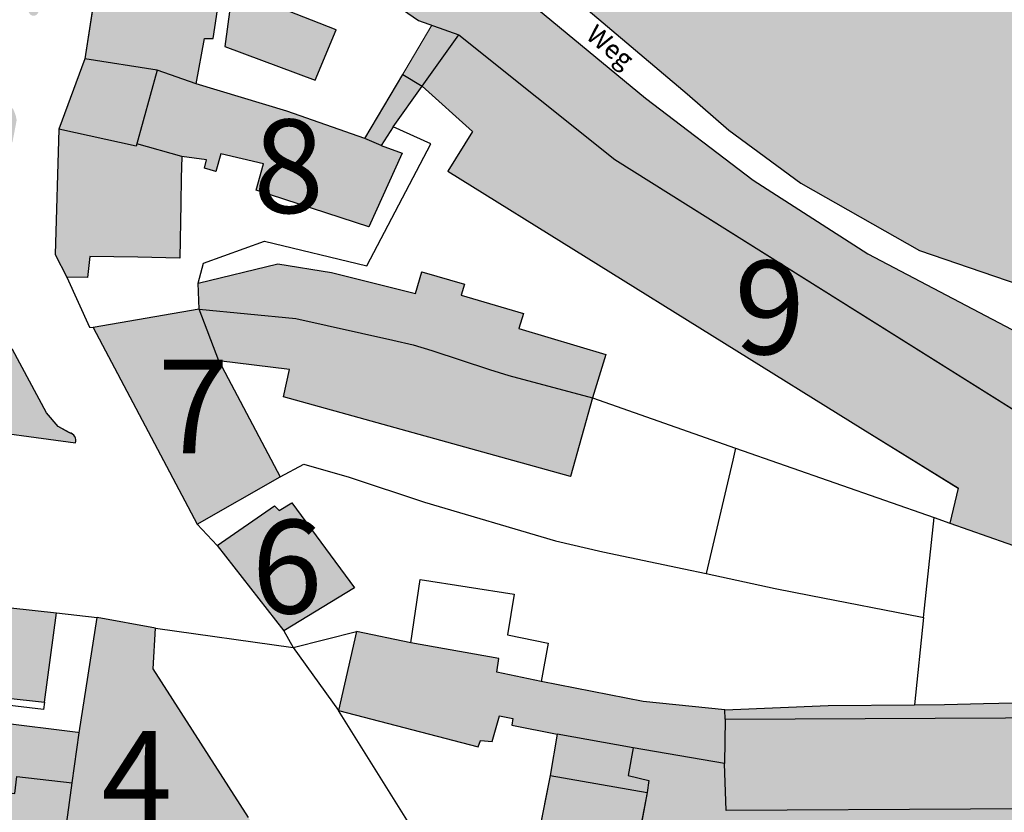
# Model space of a CAD drawing. Extents: x -69335 to -2987, y 13 to 215109.
# Drawn here: x -68478 to -68373, y 213628 to 213713 of the extents above; entities that cross this region are included whole.
import ezdxf

# ---------------------------------------------------------------- set-up
doc = ezdxf.new("R2010")
doc.units = 0
doc.header["$MEASUREMENT"] = 0
for name, color, linetype in [('__kataster', 7, 'CONTINUOUS'), ('_bildung und kultur', 41, 'CONTINUOUS'), ('_dienstleistungen', 30, 'CONTINUOUS'), ('_essen und trinken', 14, 'CONTINUOUS'), ('_grün', 83, 'CONTINUOUS'), ('GG', 7, 'CONTINUOUS'), ('HG', 1, 'CONTINUOUS'), ('NG', 3, 'CONTINUOUS'), ('SB', 150, 'CONTINUOUS'), ('SG', 150, 'CONTINUOUS')]:
    doc.layers.add(name, color=color, linetype=linetype)
doc.layers.add('_nummerierung', color=7, linetype='CONTINUOUS', lineweight=9)
doc.layers.add('Gebaeude', color=7, linetype='CONTINUOUS', lineweight=9)
doc.layers.add('gp_line', color=7, linetype='CONTINUOUS', lineweight=9, true_color=0xb4b7b9)
doc.layers.add('gp_schr', color=7, linetype='CONTINUOUS', lineweight=9, true_color=0xb4b7b9)
doc.styles.add('NORM', font='romans.shx', dxfattribs={"oblique": 15})
doc.styles.add('section_me', font='arial.ttf')

# ---------------------------------------------------------------- blocks, each defined once
blk = doc.blocks.new('kataster')
at = {"layer": 'GG'}
for points in [[(-68455.77, 213737.46), (-68453.53, 213736.24), (-68426.65, 213717.25), (-68411.33, 213704.54), (-68399.82, 213695.78), (-68387.57, 213687.89), (-68365.17, 213676.14), (-68364.26, 213675.04), (-68359.52, 213674.18)], [(-68443.736, 213736.128), (-68438.66, 213731.93), (-68425.988, 213721.204), (-68406.88, 213705.03), (-68402.41, 213701.14), (-68394.72, 213695.46), (-68382.04, 213688.26), (-68364.661, 213682.297), (-68359.83, 213680.64)], [(-68467.37, 213734.13), (-68467.22, 213734.64), (-68435.59, 213712.84), (-68431.3, 213711.32)], [(-68459.36, 213706.09), (-68458.48, 213710.92), (-68457.56, 213710.92), (-68456.93, 213715.21), (-68455.75, 213714.31), (-68456.32, 213710.09), (-68446.65, 213706.49), (-68444.39, 213711.87), (-68450.51, 213714.25), (-68447.05, 213718.91), (-68460.04, 213728.19), (-68459.87, 213728.68), (-68463.7, 213731.23), (-68468.03, 213729.66)], [(-68468.03, 213729.66), (-68471.27, 213708.76)], [(-68435.22, 213705.82), (-68431.3, 213711.32)], [(-68431.3, 213711.32), (-68414.6, 213697.98), (-68362.85, 213665.51)], [(-68471.27, 213708.76), (-68474.05, 213701.23)], [(-68463.53, 213707.54), (-68471.27, 213708.76)], [(-68463.53, 213707.54), (-68465.78, 213699.4), (-68474.05, 213701.23)], [(-68459.36, 213706.09), (-68463.53, 213707.54)], [(-68438.31, 213701.48), (-68439.6, 213699.5), (-68441.33, 213700.25), (-68449.69, 213703.16), (-68459.36, 213706.09)], [(-68438.31, 213701.48), (-68435.22, 213705.82)], [(-68435.22, 213705.82), (-68429.84, 213700.99), (-68432.48, 213696.74), (-68388.09, 213669.15), (-68377.888, 213662.836), (-68378.79, 213659.09)], [(-68474.05, 213701.23), (-68474.46, 213687.83), (-68473.21, 213685.41), (-68470.79, 213680.04), (-68470.4, 213680.03)], [(-68459.05, 213681.99), (-68459.17, 213684.77), (-68458.58, 213686.89), (-68452.06, 213689.26), (-68441.12, 213686.6), (-68434.27, 213699.66), (-68438.31, 213701.48)], [(-68459.05, 213681.99), (-68470.4, 213680.03)], [(-68459.05, 213681.99), (-68448.7, 213680.97), (-68438.34, 213678.65), (-68436.16, 213678.16), (-68434.18, 213677.55), (-68428, 213675.53), (-68425.94, 213674.89), (-68417, 213672.5), (-68401.7, 213667.13)], [(-68470.4, 213680.03), (-68459.25, 213658.98)], [(-68401.7, 213667.13), (-68402.01, 213665.84), (-68404.83, 213653.69)], [(-68401.7, 213667.13), (-68380.46, 213659.68)], [(-68459.25, 213658.98), (-68450.38, 213664.06), (-68447.87, 213665.39), (-68443.03, 213664.01), (-68434.95, 213661.35), (-68420.95, 213657.19), (-68415.89, 213656.02), (-68407.23, 213654.2), (-68404.83, 213653.69)], [(-68378.79, 213659.09), (-68366.62, 213654.82), (-68362.85, 213665.51)], [(-68457.14, 213656.69), (-68450.98, 213660.96), (-68450.48, 213660.46), (-68449.13, 213661.28), (-68442.44, 213652.17), (-68450, 213647.58)], [(-68381.6, 213649.01), (-68380.46, 213659.68)], [(-68380.46, 213659.68), (-68378.79, 213659.09)], [(-68459.25, 213658.98), (-68457.14, 213656.69)], [(-68457.14, 213656.69), (-68450, 213647.58)], [(-68404.83, 213653.69), (-68397.48, 213652.11), (-68393.66, 213651.34), (-68381.93, 213649.07), (-68381.6, 213649.01)], [(-68487.03, 213650.9), (-68474.31, 213649.5), (-68469.94, 213649.01)], [(-68473.48, 213625), (-68472.62, 213631.31), (-68471.89, 213636.68), (-68469.94, 213649.01)], [(-68463.73, 213647.86), (-68469.94, 213649.01)], [(-68381.6, 213649.01), (-68382.59, 213639.66)], [(-68453.79, 213627.61), (-68463.97, 213643.51), (-68463.73, 213647.86)], [(-68463.73, 213647.86), (-68449.01, 213645.78)], [(-68450, 213647.58), (-68449.01, 213645.78)], [(-68449.01, 213645.78), (-68442.24, 213647.52)], [(-68442.24, 213647.52), (-68444.14, 213639.07)], [(-68402.85, 213639.14), (-68411.57, 213640.02), (-68422.47, 213642.16), (-68427.24, 213643.14), (-68427, 213644.61), (-68436.41, 213646.29), (-68442.24, 213647.52)], [(-68449.01, 213645.78), (-68444.14, 213639.07)], [(-68382.59, 213639.66), (-68379.36, 213639.69), (-68375.2, 213639.81), (-68366.92, 213639.97), (-68362.76, 213640.15), (-68354.47, 213640.54), (-68352.56, 213640.7), (-68349.4, 213640.81)], [(-68402.85, 213639.14), (-68391.8, 213639.58), (-68382.59, 213639.66)], [(-68433.824, 213622.5), (-68444.14, 213639.07)], [(-68444.14, 213639.07), (-68429.21, 213635.18), (-68428.96, 213635.86), (-68427.72, 213635.75), (-68426.93, 213638.49), (-68425.51, 213638.19), (-68425.62, 213637.5), (-68420.77, 213636.51), (-68421.54, 213632.1), (-68423.76, 213620.74), (-68428.61, 213620.49), (-68428.8, 213622.8), (-68433.824, 213622.5)], [(-68402.81, 213638.11), (-68402.85, 213639.14)], [(-68402.81, 213638.11), (-68350.4, 213638.39), (-68350.48, 213628.66), (-68402.71, 213628.36), (-68402.88, 213633.4)], [(-68402.81, 213638.11), (-68402.88, 213633.4)], [(-68402.88, 213633.4), (-68412.66, 213635.07), (-68413.18, 213632.11), (-68410.96, 213631.57), (-68411.17, 213630.27), (-68415.23, 213608.41), (-68411.25, 213607.58), (-68412.52, 213599.5)]]:
    blk.add_lwpolyline(points, dxfattribs=at)
at = {"layer": 'HG'}
for points in [[(-68441.33, 213700.25), (-68437.29, 213707.09), (-68435.22, 213705.82)], [(-68439.6, 213699.5), (-68437.34, 213698.65), (-68440.92, 213690.78), (-68452.97, 213694.72), (-68452.18, 213697.51), (-68456.74, 213698.61), (-68457.26, 213696.71), (-68458.49, 213697.05), (-68458.27, 213697.94), (-68460.89, 213698.32), (-68460.98, 213696), (-68461, 213693.3), (-68461.11, 213687.44), (-68465.61, 213687.54), (-68470.75, 213687.6), (-68470.98, 213685.35), (-68473.21, 213685.41)], [(-68459.17, 213684.77), (-68450.65, 213686.83), (-68444.9, 213685.91), (-68435.92, 213683.67), (-68435.24, 213685.97), (-68430.7, 213684.64), (-68431.04, 213683.48), (-68424.39, 213681.53), (-68424.87, 213679.9), (-68415.584, 213677.135), (-68417, 213672.5), (-68419.36, 213664.07), (-68450.03, 213672.62), (-68449.41, 213675.54), (-68456.95, 213676.44), (-68450.38, 213664.06)], [(-68436.41, 213646.29), (-68435.42, 213653.07), (-68425.38, 213651.48), (-68426.07, 213647.16), (-68421.74, 213646.26), (-68422.47, 213642.16)], [(-68483.8, 213640.85), (-68483.103, 213640.772), (-68482.355, 213640.688), (-68481.512, 213640.593), (-68479.793, 213640.4), (-68475.601, 213639.93), (-68474.31, 213649.5)], [(-68471.89, 213636.68), (-68472.01, 213636.69), (-68480.63, 213637.78), (-68481.602, 213637.863), (-68482.219, 213637.916), (-68484.02, 213638.07), (-68483.8, 213640.85)]]:
    blk.add_lwpolyline(points, dxfattribs=at)
at = {"layer": 'NG'}
blk.add_lwpolyline([(-68484.206, 213670.878), (-68484.387, 213669.316), (-68472.255, 213667.687), (-68472.228, 213667.858), (-68472.236, 213668.03), (-68472.278, 213668.198), (-68472.351, 213668.354), (-68472.372, 213668.386), (-68472.455, 213668.493), (-68472.583, 213668.609), (-68472.732, 213668.697), (-68472.895, 213668.754), (-68474.136, 213669.419), (-68475.381, 213670.906), (-68478.998, 213677.668), (-68479.848, 213678.575), (-68481.272, 213679.13), (-68486.262, 213680.84), (-68487.06, 213675.876)], dxfattribs=at)
at = {"layer": 'SG'}
for points in [[(-68475.601, 213639.93), (-68475.69, 213639.16), (-68480.19, 213639.7), (-68480.556, 213637.771), (-68480.77, 213636.64), (-68479.85, 213636.53), (-68480.83, 213630.44), (-68478.749, 213630.187), (-68478.53, 213631.98), (-68472.62, 213631.31)], [(-68412.66, 213635.07), (-68420.77, 213636.51)], [(-68421.54, 213632.1), (-68411.17, 213630.27)]]:
    blk.add_lwpolyline(points, dxfattribs=at)
at = {"layer": 'SB', "style": 'NORM', "oblique": 15}
blk.add_text('Weg', height=2, rotation=320.513, dxfattribs=at).set_placement((-68417.83, 213711.025))
blk = doc.blocks.new('grauplan')
at = {"layer": 'gp_schr', "true_color": 0xb4b7b9}
h = blk.add_hatch(color=9, dxfattribs=at)
h.paths.add_polyline_path([(-65502.62, 213503.44), (-65493.65, 213507.76), (-65492.13, 213509.66), (-65492.18, 213512.9), (-65491.39, 213513.85), (-65492.46, 213514.96), (-65493.73, 213518.09), (-65496.07, 213519.12), (-65500.2, 213518.64), (-65501.98, 213517.93), (-65502.97, 213516.86)], flags=0)
h.paths.add_polyline_path([(-65490.75, 213503.91), (-65465.48, 213507.94), (-65463.95, 213513.36), (-65463.41, 213521.78), (-65467.42, 213522.01), (-65466.37, 213539.14), (-65470.6, 213539.39), (-65469, 213547.38), (-65482.23, 213549.99), (-65482.23, 213550.04), (-65485.59, 213550.7), (-65484.94, 213554.63), (-65483.97, 213554.42), (-65483.39, 213557.7), (-65485.64, 213558.18), (-65485.02, 213561.16), (-65498.28, 213564.18), (-65498.99, 213561.79), (-65499.27, 213560.15), (-65499.73, 213557.63), (-65500.02, 213557.64), (-65501.94, 213546.61), (-65504.93, 213525.53), (-65490.15, 213523.88), (-65490.32, 213521.04), (-65490.58, 213515.97), (-65491.03, 213504.16), (-65490.76, 213504.16)], flags=0)
h.paths.add_polyline_path([(-65459, 213509.3), (-65454.85, 213510), (-65454.81, 213509.64), (-65428.31, 213513.88), (-65422.67, 213521.84), (-65423.51, 213533.17), (-65425.55, 213532.85), (-65425.89, 213536.97), (-65438.14, 213538.53), (-65440.99, 213539.1), (-65441.46, 213536.2), (-65440.55, 213530.38), (-65439.82, 213530.49), (-65438.82, 213524.19), (-65456.79, 213521.43), (-65455.56, 213514.12), (-65459.66, 213513.41)], flags=0)
h.paths.add_polyline_path([(-65406.14, 213521.41), (-65393.1, 213523.3), (-65378.2, 213525.7), (-65363.14, 213528.17), (-65358.51, 213543.68), (-65365.46, 213542.77), (-65365.07, 213539.69), (-65369.88, 213538.92), (-65370.03, 213539.48), (-65373.64, 213538.93), (-65373.54, 213538.33), (-65379.92, 213537.44), (-65387.74, 213536.18), (-65387.82, 213536.66), (-65394.85, 213535.62), (-65394.8, 213534.49), (-65399.66, 213533.76), (-65399.97, 213538.37), (-65395.07, 213538.82), (-65395.37, 213545.52), (-65379.92, 213546.36), (-65379.91, 213547.64), (-65357.07, 213548.94), (-65355.29, 213555.58), (-65380.2, 213553.95), (-65387.86, 213553.62), (-65395.91, 213553.09), (-65397.25, 213553.12), (-65402.01, 213566.78), (-65399.57, 213567.82), (-65401.73, 213573.47), (-65403.15, 213572.86), (-65406.47, 213582.29), (-65407.2, 213582.14), (-65408.02, 213584.31), (-65412.57, 213582.97), (-65411.3, 213591.05), (-65415.28, 213591.88), (-65411.22, 213613.74), (-65411.01, 213615.04), (-65413.23, 213615.58), (-65412.71, 213618.54), (-65402.93, 213616.87), (-65402.76, 213611.83), (-65350.53, 213612.13), (-65350.45, 213621.86), (-65402.86, 213621.58), (-65402.9, 213622.61), (-65411.62, 213623.49), (-65422.52, 213625.63), (-65427.29, 213626.61), (-65427.05, 213628.08), (-65436.46, 213629.76), (-65442.29, 213630.99), (-65444.19, 213622.54), (-65429.26, 213618.65), (-65429.01, 213619.33), (-65427.77, 213619.22), (-65426.98, 213621.96), (-65425.56, 213621.66), (-65425.67, 213620.97), (-65420.82, 213619.98), (-65421.59, 213615.57), (-65423.81, 213604.21), (-65428.66, 213603.96), (-65428.85, 213606.27), (-65433.87, 213605.97), (-65431.77, 213602.59), (-65426.2, 213592.17), (-65426.41, 213591.07), (-65425.53, 213590.91), (-65420.18, 213580.89), (-65410.63, 213552.24), (-65409.66, 213537.69), (-65408.24, 213523.1)], flags=0)
h.paths.add_polyline_path([(-65439.46, 213540.97), (-65429.47, 213541.73), (-65432.32, 213573.41), (-65449.24, 213574.41), (-65449.2, 213580.1), (-65451.02, 213580.37), (-65452.95, 213580.76), (-65458.6, 213581.73), (-65461.49, 213582.37), (-65461.82, 213581.23), (-65472, 213583.39), (-65473.41, 213578.31), (-65486.77, 213580.98), (-65492.04, 213582.11), (-65492.23, 213581.84), (-65495.18, 213567.99), (-65486.2, 213565.96), (-65486.13, 213566.28), (-65484.31, 213565.87), (-65482.76, 213573.13), (-65460.83, 213568.36), (-65460.99, 213567.38), (-65461.95, 213558.7), (-65455.19, 213558.47), (-65454.9, 213554.68), (-65440.81, 213555.75)], flags=0)
h.paths.add_polyline_path([(-65487.83, 213581.44), (-65486.88, 213588.94), (-65483.99, 213588.48), (-65483, 213595.11), (-65482.09, 213594.96), (-65481.26, 213600.01), (-65483.4, 213600.32), (-65482.83, 213604.25), (-65480.31, 213604), (-65479.46, 213609.22), (-65473.53, 213608.47), (-65471.94, 213620.15), (-65472.06, 213620.16), (-65480.68, 213621.25), (-65484.07, 213621.54), (-65483.85, 213624.32), (-65475.65, 213623.4), (-65474.36, 213632.97), (-65487.08, 213634.37), (-65488.48, 213624.87), (-65490.48, 213610.24), (-65491.91, 213596.42), (-65492.38, 213596.43), (-65492.84, 213589.88), (-65493.72, 213582.86), (-65491.95, 213582.53)], flags=0)
h.paths.add_polyline_path([(-65478.98, 213581.87), (-65478.52, 213583.33), (-65476.71, 213583.17), (-65475.84, 213587.03), (-65473.06, 213586.72), (-65471.15, 213601.45), (-65476.67, 213602.17), (-65478.82, 213587.55), (-65480.11, 213582.15)], flags=0)
h.paths.add_polyline_path([(-65454.38, 213586.74), (-65442.91, 213593.83), (-65453.84, 213611.08), (-65468.27, 213601.96), (-65464.64, 213596.2), (-65461.7, 213598.04)], flags=0)
h.paths.add_polyline_path([(-65450.05, 213631.05), (-65442.49, 213635.64), (-65449.18, 213644.75), (-65450.53, 213643.93), (-65451.03, 213644.43), (-65457.19, 213640.16)], flags=0)
h.paths.add_polyline_path([(-65356.55, 213635.23), (-65355.45, 213638.05), (-65354.1, 213637.52), (-65353.06, 213640.32), (-65354.12, 213641.44), (-65358.09, 213645.71), (-65362.9, 213648.98), (-65414.65, 213681.45), (-65431.35, 213694.79), (-65434.23, 213695.82), (-65441.38, 213683.72), (-65449.74, 213686.63), (-65459.41, 213689.56), (-65458.53, 213694.39), (-65457.61, 213694.39), (-65456.98, 213698.68), (-65455.8, 213697.78), (-65456.37, 213693.56), (-65446.7, 213689.96), (-65444.44, 213695.34), (-65450.56, 213697.72), (-65447.1, 213702.38), (-65460.09, 213711.66), (-65459.92, 213712.15), (-65463.75, 213714.7), (-65468.08, 213713.13), (-65471.32, 213692.23), (-65474.1, 213684.7), (-65474.51, 213671.3), (-65473.26, 213668.88), (-65471.03, 213668.82), (-65470.8, 213671.07), (-65465.66, 213671.01), (-65461.16, 213670.91), (-65461.05, 213676.77), (-65461.03, 213679.47), (-65460.94, 213681.79), (-65458.32, 213681.41), (-65458.54, 213680.52), (-65457.31, 213680.18), (-65456.79, 213682.08), (-65452.23, 213680.98), (-65453.02, 213678.19), (-65440.97, 213674.25), (-65437.39, 213682.12), (-65439.65, 213682.97), (-65438.36, 213684.95), (-65435.27, 213689.29), (-65429.89, 213684.46), (-65432.53, 213680.21), (-65377.93, 213646.31), (-65378.84, 213642.56), (-65361.29, 213636.38), (-65361.03, 213637.09), (-65357.58, 213635.97), (-65357.72, 213635.6)], flags=0)
h.paths.add_polyline_path([(-65459.3, 213642.45), (-65450.43, 213647.53), (-65457, 213659.91), (-65449.46, 213659.01), (-65450.08, 213656.09), (-65419.41, 213647.54), (-65417.05, 213655.97), (-65415.63, 213660.61), (-65424.92, 213663.37), (-65424.44, 213665), (-65431.09, 213666.95), (-65430.75, 213668.11), (-65435.29, 213669.44), (-65435.97, 213667.14), (-65444.95, 213669.38), (-65450.7, 213670.3), (-65459.22, 213668.24), (-65459.1, 213665.46), (-65470.45, 213663.5)], flags=0)
at = {"layer": 'gp_line', "color": 9, "true_color": 0xb4b7b9}
for p, q in [((-65468.08, 213713.13), (-65471.32, 213692.23)), ((-65457.61, 213694.39), (-65456.98, 213698.68)), ((-65455.8, 213697.78), (-65456.37, 213693.56)), ((-65444.44, 213695.34), (-65450.56, 213697.72)), ((-65434.23, 213695.82), (-65441.38, 213683.72)), ((-65431.35, 213694.79), (-65434.23, 213695.82)), ((-65459.41, 213689.56), (-65458.53, 213694.39)), ((-65458.53, 213694.39), (-65457.61, 213694.39)), ((-65446.7, 213689.96), (-65444.44, 213695.34)), ((-65414.65, 213681.45), (-65431.35, 213694.79)), ((-65456.37, 213693.56), (-65446.7, 213689.96)), ((-65471.32, 213692.23), (-65474.1, 213684.7)), ((-65449.74, 213686.63), (-65459.41, 213689.56)), ((-65438.36, 213684.95), (-65435.27, 213689.29)), ((-65435.27, 213689.29), (-65429.89, 213684.46)), ((-65441.38, 213683.72), (-65449.74, 213686.63)), ((-65439.65, 213682.97), (-65438.36, 213684.95)), ((-65474.1, 213684.7), (-65474.51, 213671.3)), ((-65429.89, 213684.46), (-65432.53, 213680.21)), ((-65437.39, 213682.12), (-65439.65, 213682.97)), ((-65461.03, 213679.47), (-65460.94, 213681.79)), ((-65460.94, 213681.79), (-65458.32, 213681.41)), ((-65457.31, 213680.18), (-65456.79, 213682.08)), ((-65456.79, 213682.08), (-65452.23, 213680.98)), ((-65440.97, 213674.25), (-65437.39, 213682.12)), ((-65458.32, 213681.41), (-65458.54, 213680.52)), ((-65452.23, 213680.98), (-65453.02, 213678.19)), ((-65362.9, 213648.98), (-65414.65, 213681.45)), ((-65458.54, 213680.52), (-65457.31, 213680.18)), ((-65432.53, 213680.21), (-65388.14, 213652.62)), ((-65461.05, 213676.77), (-65461.03, 213679.47)), ((-65453.02, 213678.19), (-65440.97, 213674.25)), ((-65461.16, 213670.91), (-65461.05, 213676.77)), ((-65474.51, 213671.3), (-65473.26, 213668.88)), ((-65471.03, 213668.82), (-65470.8, 213671.07)), ((-65470.8, 213671.07), (-65465.66, 213671.01)), ((-65465.66, 213671.01), (-65461.16, 213670.91)), ((-65450.7, 213670.3), (-65459.22, 213668.24)), ((-65444.95, 213669.38), (-65450.7, 213670.3)), ((-65435.97, 213667.14), (-65444.95, 213669.38)), ((-65435.29, 213669.44), (-65435.97, 213667.14)), ((-65430.75, 213668.11), (-65435.29, 213669.44)), ((-65473.26, 213668.88), (-65471.03, 213668.82)), ((-65459.22, 213668.24), (-65459.1, 213665.46)), ((-65431.09, 213666.95), (-65430.75, 213668.11)), ((-65424.44, 213665), (-65431.09, 213666.95)), ((-65459.1, 213665.46), (-65470.45, 213663.5)), ((-65424.92, 213663.37), (-65424.44, 213665)), ((-65470.45, 213663.5), (-65459.3, 213642.45)), ((-65415.63, 213660.61), (-65424.92, 213663.37)), ((-65450.43, 213647.53), (-65457, 213659.91)), ((-65457, 213659.91), (-65449.46, 213659.01)), ((-65417.05, 213655.97), (-65415.63, 213660.61)), ((-65449.46, 213659.01), (-65450.08, 213656.09)), ((-65450.08, 213656.09), (-65419.41, 213647.54)), ((-65419.41, 213647.54), (-65417.05, 213655.97)), ((-65388.14, 213652.62), (-65377.93, 213646.31)), ((-65459.3, 213642.45), (-65450.43, 213647.53)), ((-65377.93, 213646.31), (-65378.84, 213642.56)), ((-65451.03, 213644.43), (-65457.19, 213640.16)), ((-65450.53, 213643.93), (-65451.03, 213644.43)), ((-65449.18, 213644.75), (-65450.53, 213643.93)), ((-65442.49, 213635.64), (-65449.18, 213644.75)), ((-65378.84, 213642.56), (-65366.67, 213638.29)), ((-65457.19, 213640.16), (-65450.05, 213631.05)), ((-65450.05, 213631.05), (-65442.49, 213635.64)), ((-65474.36, 213632.97), (-65487.08, 213634.37)), ((-65475.65, 213623.4), (-65474.36, 213632.97)), ((-65442.29, 213630.99), (-65444.19, 213622.54)), ((-65436.46, 213629.76), (-65442.29, 213630.99)), ((-65427.05, 213628.08), (-65436.46, 213629.76)), ((-65427.29, 213626.61), (-65427.05, 213628.08)), ((-65422.52, 213625.63), (-65427.29, 213626.61)), ((-65411.62, 213623.49), (-65422.52, 213625.63)), ((-65479.84, 213623.87), (-65475.65, 213623.4)), ((-65402.9, 213622.61), (-65411.62, 213623.49)), ((-65444.19, 213622.54), (-65429.26, 213618.65)), ((-65427.77, 213619.22), (-65426.98, 213621.96)), ((-65426.98, 213621.96), (-65425.56, 213621.66)), ((-65402.86, 213621.58), (-65402.9, 213622.61)), ((-65350.45, 213621.86), (-65402.86, 213621.58)), ((-65472.06, 213620.16), (-65480.68, 213621.25)), ((-65425.56, 213621.66), (-65425.67, 213620.97)), ((-65425.67, 213620.97), (-65420.82, 213619.98)), ((-65472.67, 213614.78), (-65471.94, 213620.15)), ((-65471.94, 213620.15), (-65472.06, 213620.16)), ((-65420.82, 213619.98), (-65421.59, 213615.57)), ((-65429.26, 213618.65), (-65429.01, 213619.33)), ((-65429.01, 213619.33), (-65427.77, 213619.22)), ((-65413.23, 213615.58), (-65412.71, 213618.54)), ((-65412.71, 213618.54), (-65402.93, 213616.87)), ((-65402.93, 213616.87), (-65402.76, 213611.83)), ((-65421.59, 213615.57), (-65423.81, 213604.21)), ((-65411.01, 213615.04), (-65413.23, 213615.58)), ((-65473.53, 213608.47), (-65472.67, 213614.78)), ((-65411.22, 213613.74), (-65411.01, 213615.04)), ((-65415.28, 213591.88), (-65411.22, 213613.74)), ((-65402.76, 213611.83), (-65350.53, 213612.13))]:
    blk.add_line(p, q, dxfattribs=at)

msp = doc.modelspace()

# ---------------------------------------------------------------- hatches: boundary and pattern name
at = {"layer": '_bildung und kultur'}
h = msp.add_hatch(color=256, dxfattribs=at)
h.dxf.hatch_style = 1
h.paths.add_polyline_path([(-68414.6, 213697.98), (-68431.3, 213711.32), (-68435.22, 213705.82), (-68429.84, 213700.99), (-68432.48, 213696.74), (-68388.09, 213669.15), (-68377.89, 213662.84), (-68378.79, 213659.09), (-68366.62, 213654.82), (-68362.85, 213665.51)])
at = {"layer": '_dienstleistungen'}
h = msp.add_hatch(color=256, dxfattribs=at)
h.dxf.hatch_style = 1
h.paths.add_polyline_path([(-68441.33, 213700.25), (-68449.69, 213703.16), (-68459.36, 213706.09), (-68463.53, 213707.54), (-68465.71, 213699.65), (-68460.89, 213698.32), (-68458.27, 213697.94), (-68458.49, 213697.05), (-68457.26, 213696.71), (-68456.74, 213698.61), (-68452.18, 213697.51), (-68452.97, 213694.72), (-68440.92, 213690.78), (-68437.34, 213698.65), (-68439.6, 213699.5)])
h = msp.add_hatch(color=256, dxfattribs=at)
h.dxf.hatch_style = 1
h.paths.add_polyline_path([(-68449.13, 213661.28), (-68450.48, 213660.46), (-68450.98, 213660.96), (-68457.14, 213656.69), (-68450, 213647.58), (-68442.44, 213652.17)])
h = msp.add_hatch(color=256, dxfattribs=at)
h.dxf.hatch_style = 1
h.paths.add_polyline_path([(-68463.97, 213643.51), (-68463.73, 213647.86), (-68469.94, 213649.01), (-68471.89, 213636.68), (-68472.62, 213631.31), (-68473.48, 213625), (-68473.2, 213624.56), (-68473.87, 213618.34), (-68471.1, 213617.98), (-68468.22, 213618.49), (-68453.79, 213627.61)])
at = {"layer": '_essen und trinken'}
h = msp.add_hatch(color=256, dxfattribs=at)
h.dxf.hatch_style = 1
h.paths.add_polyline_path([(-68456.95, 213676.44), (-68459.05, 213681.99), (-68470.4, 213680.03), (-68459.25, 213658.98), (-68450.38, 213664.06)])
at = {"layer": '_grün'}
h = msp.add_hatch(color=256, dxfattribs=at)
h.dxf.hatch_style = 1
h.paths.add_polyline_path([(-68297.99, 213692.53), (-68297.92, 213693.3), (-68298.33, 213699.26), (-68330.17, 213696.38), (-68330.94, 213696.17), (-68331.52, 213695.77), (-68331.89, 213695.19), (-68332.07, 213694.4), (-68331.73, 213690.25), (-68331.65, 213689.76), (-68331.49, 213689.33), (-68331.21, 213688.96), (-68330.94, 213688.72), (-68330.65, 213688.52), (-68330.35, 213688.38), (-68330.02, 213688.34), (-68327.37, 213688.58), (-68299.47, 213691.14), (-68298.77, 213691.45), (-68298.27, 213691.92)])
h.paths.add_polyline_path([(-68335.68, 213690.59), (-68335.82, 213692.18), (-68336.08, 213693.77), (-68336.3, 213694.52), (-68336.69, 213695.2), (-68336.97, 213695.46), (-68337.32, 213695.61), (-68337.73, 213695.68), (-68338.19, 213695.69), (-68345.27, 213695.07), (-68342.05, 213681.87), (-68341.26, 213682.23), (-68339.87, 213683.02), (-68338.92, 213683.72), (-68338.05, 213684.53), (-68337.24, 213685.45), (-68336.51, 213686.42), (-68336.26, 213686.81), (-68336.06, 213687.23), (-68335.8, 213688.12), (-68335.69, 213689.01)])
h.paths.add_polyline_path([(-68345.27, 213695.07), (-68352.09, 213694.48), (-68353.04, 213694.34), (-68353.93, 213694.11), (-68354.76, 213693.78), (-68355.51, 213693.29), (-68356.49, 213692.39), (-68357.35, 213691.37), (-68358.1, 213690.26), (-68358.84, 213688.99), (-68359.52, 213687.69), (-68360.21, 213686.16), (-68360.32, 213685.82), (-68359.92, 213681.63), (-68359.53, 213681.3), (-68358.86, 213680.88), (-68352.38, 213680.28), (-68345.84, 213680.68), (-68344.23, 213681.05), (-68342.71, 213681.57), (-68342.05, 213681.87)])
h.paths.add_polyline_path([(-68370.67, 213796.11), (-68416.12, 213794.77), (-68416.17, 213787.73), (-68416.02, 213787.3), (-68415.63, 213786.94), (-68415.27, 213786.66), (-68414.77, 213786.44), (-68410.21, 213786.69), (-68409.89, 213782.6), (-68416.81, 213782.07), (-68416.74, 213781.06), (-68413.36, 213745.37), (-68408.57, 213745.82), (-68406.61, 213724.65), (-68411.25, 213719.1), (-68418.26, 213724.96), (-68419.63, 213723.24), (-68439.17, 213741.16), (-68439.73, 213741.2), (-68443.74, 213736.13), (-68438.66, 213731.93), (-68425.99, 213721.2), (-68406.88, 213705.03), (-68402.41, 213701.14), (-68394.72, 213695.46), (-68382.04, 213688.26), (-68364.66, 213682.3), (-68363.16, 213686.01), (-68361.74, 213689.31), (-68360.82, 213691.24), (-68361.63, 213699.85)])
h.paths.add_polyline_path([(-68397.74, 213726.26), (-68399.2, 213743.86), (-68370.24, 213746.27), (-68368.77, 213728.67)], flags=16)
h = msp.add_hatch(color=256, dxfattribs=at)
h.dxf.hatch_style = 1
h.set_gradient(color1=(102, 204, 102), color2=(0, 255, 255), tint=1)
h.paths.add_polyline_path([(-68474.21, 213747.21), (-68474.11, 213748.16), (-68475.08, 213748.22), (-68479.89, 213750.96), (-68481.96, 213741.35), (-68476.24, 213738.33), (-68475.73, 213738.39)])
h.paths.add_polyline_path([(-68453.53, 213736.24), (-68455.77, 213737.46), (-68462.14, 213740.6), (-68474.21, 213747.21), (-68475.73, 213738.39), (-68467.37, 213734.13), (-68467.22, 213734.64), (-68435.59, 213712.84), (-68431.3, 213711.32), (-68414.6, 213697.98), (-68362.85, 213665.51), (-68358.04, 213662.24), (-68354.07, 213657.97), (-68353.01, 213656.85), (-68350.11, 213653.35), (-68342.81, 213654.94), (-68347.75, 213662.51), (-68352.51, 213667.69), (-68358.37, 213672.4), (-68359.69, 213673.03), (-68359.52, 213674.18), (-68364.26, 213675.04), (-68365.17, 213676.14), (-68387.57, 213687.89), (-68399.82, 213695.78), (-68411.33, 213704.54), (-68426.65, 213717.25)])
h.paths.add_polyline_path([(-68339.46, 213637.12), (-68341.44, 213650.59), (-68342.01, 213652.46), (-68349.6, 213650.76), (-68348.63, 213646.05), (-68348.17, 213643.8), (-68348.05, 213640.85), (-68349.35, 213640.81), (-68348.96, 213632.64), (-68348.68, 213629.01), (-68338.78, 213628.18)])
h.paths.add_polyline_path([(-68339.55, 213601.37), (-68339.35, 213607.34), (-68338.84, 213626.78), (-68348.6, 213627.25), (-68348.54, 213618.92), (-68348.9, 213601.16), (-68348.95, 213601.16), (-68355.24, 213572.11), (-68357.02, 213565.47), (-68358.46, 213560.21), (-68363.09, 213544.7), (-68355.03, 213546.24), (-68353.77, 213550.44), (-68349.27, 213565.78), (-68342.1, 213589.07)])
h.paths.add_polyline_path([(-68355.72, 213543.92), (-68355.03, 213546.24), (-68363.09, 213544.7), (-68363.51, 213542.99), (-68364.35, 213542.9), (-68367.77, 213530.85), (-68368.82, 213527.42), (-68370.33, 213520.2), (-68362.16, 213520.98), (-68359.11, 213532.19)])
h = msp.add_hatch(color=256, dxfattribs=at)
h.dxf.hatch_style = 1
h.paths.add_polyline_path([(-68475.38, 213670.91), (-68479, 213677.67), (-68479.85, 213678.58), (-68481.27, 213679.13), (-68486.26, 213680.84), (-68487.06, 213675.88, 0.285584), (-68486.65, 213675.01), (-68483.77, 213674.55), (-68483.66, 213675.49), (-68481.35, 213675.22), (-68481.9, 213670.61), (-68484.21, 213670.88), (-68484.39, 213669.32), (-68472.26, 213667.69), (-68472.23, 213667.86), (-68472.24, 213668.03), (-68472.28, 213668.2), (-68472.35, 213668.35), (-68472.37, 213668.39), (-68472.46, 213668.49), (-68472.58, 213668.61), (-68472.73, 213668.7), (-68472.9, 213668.75), (-68474.14, 213669.42)])
h.paths.add_polyline_path([(-68484.44, 213693.66), (-68485.01, 213688.24), (-68481.43, 213686.95), (-68481.33, 213686.92), (-68481.22, 213686.92), (-68481.12, 213686.95), (-68481.02, 213686.99), (-68480.99, 213687), (-68480.93, 213687.05), (-68480.86, 213687.13), (-68480.81, 213687.22), (-68480.78, 213687.32), (-68480.71, 213688.27), (-68480.71, 213688.34), (-68480.73, 213688.42), (-68480.74, 213688.45), (-68480.75, 213688.49), (-68480.78, 213688.56), (-68480.82, 213688.63), (-68480.86, 213688.69)])
h.paths.add_polyline_path([(-68478.79, 213703.04), (-68478.85, 213703.18), (-68478.9, 213703.31), (-68482.18, 213707.76), (-68482.8, 213704.16), (-68479.6, 213699.8), (-68479.52, 213699.74), (-68479.42, 213699.69), (-68479.32, 213699.68), (-68479.23, 213699.69), (-68479.22, 213699.7), (-68479.12, 213699.74), (-68479.05, 213699.82), (-68479, 213699.91), (-68478.98, 213700.01), (-68478.56, 213702.2), (-68478.59, 213702.34), (-68478.62, 213702.49), (-68478.65, 213702.63), (-68478.68, 213702.73), (-68478.74, 213702.9)])
h.paths.add_polyline_path([(-68476.12, 213717.33), (-68478.62, 213720.72), (-68480.42, 213718.1), (-68477.1, 213713.49), (-68476.99, 213713.42), (-68476.88, 213713.38), (-68476.76, 213713.36), (-68476.69, 213713.37), (-68476.64, 213713.38), (-68476.52, 213713.42), (-68476.42, 213713.48), (-68476.34, 213713.57), (-68476.27, 213713.67), (-68475.79, 213716.17), (-68475.79, 213716.32), (-68475.79, 213716.48), (-68475.81, 213716.63), (-68475.85, 213716.79), (-68475.9, 213716.92), (-68475.96, 213717.07), (-68476.03, 213717.2)])
h.paths.add_polyline_path([(-68469.35, 213730.07), (-68474.05, 213730.95), (-68474.74, 213730.95), (-68475.24, 213730.84), (-68475.6, 213730.67), (-68475.86, 213730.41), (-68470.53, 213723.24)])
h.paths.add_polyline_path([(-68475.73, 213738.39), (-68476.24, 213738.33), (-68476.19, 213737.91), (-68473.33, 213736.45), (-68473.48, 213735.26), (-68474.65, 213735.41), (-68475.17, 213734.99, 0.446778), (-68475, 213734.09), (-68474.55, 213734.03), (-68471.75, 213733.51), (-68469.53, 213733.01), (-68468.51, 213732.78), (-68467.99, 213732.8), (-68467.54, 213732.97), (-68467.37, 213734.13)])
h = msp.add_hatch(color=256, dxfattribs=at)
h.dxf.hatch_style = 1
h.paths.add_polyline_path([(-68348.59, 213618.92), (-68348.65, 213627.25), (-68348.73, 213629.01), (-68349.01, 213632.64), (-68349.4, 213640.81), (-68352.56, 213640.7), (-68354.47, 213640.54), (-68362.76, 213640.15), (-68366.92, 213639.97), (-68375.2, 213639.81), (-68379.36, 213639.69), (-68382.59, 213639.66), (-68391.8, 213639.58), (-68402.85, 213639.14), (-68402.81, 213638.11), (-68350.4, 213638.39), (-68350.48, 213628.66), (-68402.71, 213628.36), (-68402.88, 213633.4), (-68412.66, 213635.07), (-68413.18, 213632.11), (-68410.96, 213631.57), (-68411.17, 213630.27), (-68415.23, 213608.41), (-68411.25, 213607.58), (-68412.52, 213599.5), (-68407.97, 213600.84), (-68394.6, 213600.9), (-68348.95, 213601.16)])
h.paths.add_polyline_path([(-68393.18, 213621.3), (-68393.21, 213626.76), (-68355, 213626.79), (-68354.91, 213621.38)], flags=16)
h.paths.add_polyline_path([(-68395.17, 213622.21), (-68402.74, 213622.73), (-68402.62, 213626.22), (-68394.88, 213625.57)], flags=16)

# ---------------------------------------------------------------- linework, layer by layer
at = {"layer": '_dienstleistungen'}
msp.add_line((-68460.89, 213698.32), (-68465.71, 213699.65), dxfattribs=at)
at = {"layer": '_essen und trinken'}
msp.add_line((-68456.95, 213676.44), (-68459.05, 213681.99), dxfattribs=at)
at = {"layer": 'GG'}
for points in [[(-68455.77, 213737.46), (-68453.53, 213736.24), (-68426.65, 213717.25), (-68411.33, 213704.54), (-68399.82, 213695.78), (-68387.57, 213687.89), (-68365.17, 213676.14), (-68364.26, 213675.04), (-68359.52, 213674.18)], [(-68443.74, 213736.13), (-68438.66, 213731.93), (-68425.99, 213721.2), (-68406.88, 213705.03), (-68402.41, 213701.14), (-68394.72, 213695.46), (-68382.04, 213688.26), (-68364.66, 213682.3), (-68359.83, 213680.64)], [(-68467.37, 213734.13), (-68467.22, 213734.64), (-68435.59, 213712.84), (-68431.3, 213711.32)], [(-68459.36, 213706.09), (-68458.48, 213710.92), (-68457.56, 213710.92), (-68456.93, 213715.21), (-68455.75, 213714.31), (-68456.32, 213710.09), (-68446.65, 213706.49), (-68444.39, 213711.87), (-68450.51, 213714.25), (-68447.05, 213718.91), (-68460.04, 213728.19), (-68459.87, 213728.68), (-68463.7, 213731.23), (-68468.03, 213729.66)], [(-68468.03, 213729.66), (-68471.27, 213708.76)], [(-68435.22, 213705.82), (-68431.3, 213711.32)], [(-68431.3, 213711.32), (-68414.6, 213697.98), (-68362.85, 213665.51)], [(-68471.27, 213708.76), (-68474.05, 213701.23)], [(-68463.53, 213707.54), (-68471.27, 213708.76)], [(-68463.53, 213707.54), (-68465.78, 213699.4), (-68474.05, 213701.23)], [(-68459.36, 213706.09), (-68463.53, 213707.54)], [(-68438.31, 213701.48), (-68439.6, 213699.5), (-68441.33, 213700.25), (-68449.69, 213703.16), (-68459.36, 213706.09)], [(-68438.31, 213701.48), (-68435.22, 213705.82)], [(-68435.22, 213705.82), (-68429.84, 213700.99), (-68432.48, 213696.74), (-68388.09, 213669.15), (-68377.89, 213662.84), (-68378.79, 213659.09)], [(-68474.05, 213701.23), (-68474.46, 213687.83), (-68473.21, 213685.41), (-68470.79, 213680.04), (-68470.4, 213680.03)], [(-68474.05, 213701.23), (-68474.46, 213687.83), (-68473.21, 213685.41), (-68470.79, 213680.04), (-68470.4, 213680.03)], [(-68459.05, 213681.99), (-68459.17, 213684.77), (-68458.58, 213686.89), (-68452.06, 213689.26), (-68441.12, 213686.6), (-68434.27, 213699.66), (-68438.31, 213701.48)], [(-68459.05, 213681.99), (-68459.17, 213684.77), (-68458.58, 213686.89), (-68452.06, 213689.26), (-68441.12, 213686.6), (-68434.27, 213699.66), (-68438.31, 213701.48)], [(-68459.05, 213681.99), (-68470.4, 213680.03)], [(-68459.05, 213681.99), (-68448.7, 213680.97), (-68438.34, 213678.65), (-68436.16, 213678.16), (-68434.18, 213677.55), (-68428, 213675.53), (-68425.94, 213674.89), (-68417, 213672.5), (-68401.7, 213667.13)], [(-68459.05, 213681.99), (-68448.7, 213680.97), (-68438.34, 213678.65), (-68436.16, 213678.16), (-68434.18, 213677.55), (-68428, 213675.53), (-68425.94, 213674.89), (-68417, 213672.5), (-68401.7, 213667.13)], [(-68470.4, 213680.03), (-68459.25, 213658.98)], [(-68401.7, 213667.13), (-68402.01, 213665.84), (-68404.83, 213653.69)], [(-68401.7, 213667.13), (-68402.01, 213665.84), (-68404.83, 213653.69)], [(-68401.7, 213667.13), (-68380.46, 213659.68)], [(-68459.25, 213658.98), (-68450.38, 213664.06), (-68447.87, 213665.39), (-68443.03, 213664.01), (-68434.95, 213661.35), (-68420.95, 213657.19), (-68415.89, 213656.02), (-68407.23, 213654.2), (-68404.83, 213653.69)], [(-68459.25, 213658.98), (-68450.38, 213664.06), (-68447.87, 213665.39), (-68443.03, 213664.01), (-68434.95, 213661.35), (-68420.95, 213657.19), (-68415.89, 213656.02), (-68407.23, 213654.2), (-68404.83, 213653.69)], [(-68378.79, 213659.09), (-68366.62, 213654.82), (-68362.85, 213665.51)], [(-68378.79, 213659.09), (-68366.62, 213654.82), (-68362.85, 213665.51)], [(-68457.14, 213656.69), (-68450.98, 213660.96), (-68450.48, 213660.46), (-68449.13, 213661.28), (-68442.44, 213652.17), (-68450, 213647.58)], [(-68381.6, 213649.01), (-68380.46, 213659.68)], [(-68380.46, 213659.68), (-68378.79, 213659.09)], [(-68459.25, 213658.98), (-68457.14, 213656.69)], [(-68457.14, 213656.69), (-68450, 213647.58)], [(-68404.83, 213653.69), (-68397.48, 213652.11), (-68393.66, 213651.34), (-68381.93, 213649.07), (-68381.6, 213649.01)], [(-68404.83, 213653.69), (-68397.48, 213652.11), (-68393.66, 213651.34), (-68381.93, 213649.07), (-68381.6, 213649.01)], [(-68487.03, 213650.9), (-68474.31, 213649.5), (-68469.94, 213649.01)], [(-68487.03, 213650.9), (-68474.31, 213649.5), (-68469.94, 213649.01)], [(-68473.48, 213625), (-68472.62, 213631.31), (-68471.89, 213636.68), (-68469.94, 213649.01)], [(-68473.48, 213625), (-68472.62, 213631.31), (-68471.89, 213636.68), (-68469.94, 213649.01)], [(-68463.73, 213647.86), (-68469.94, 213649.01)], [(-68381.6, 213649.01), (-68382.59, 213639.66)], [(-68453.79, 213627.61), (-68463.97, 213643.51), (-68463.73, 213647.86)], [(-68463.73, 213647.86), (-68449.01, 213645.78)], [(-68450, 213647.58), (-68449.01, 213645.78)], [(-68449.01, 213645.78), (-68442.24, 213647.52)], [(-68442.24, 213647.52), (-68444.14, 213639.07)], [(-68402.85, 213639.14), (-68411.57, 213640.02), (-68422.47, 213642.16), (-68427.24, 213643.14), (-68427, 213644.61), (-68436.41, 213646.29), (-68442.24, 213647.52)], [(-68402.85, 213639.14), (-68411.57, 213640.02), (-68422.47, 213642.16), (-68427.24, 213643.14), (-68427, 213644.61), (-68436.41, 213646.29), (-68442.24, 213647.52)], [(-68449.01, 213645.78), (-68444.14, 213639.07)], [(-68382.59, 213639.66), (-68379.36, 213639.69), (-68375.2, 213639.81), (-68366.92, 213639.97), (-68362.76, 213640.15), (-68354.47, 213640.54), (-68352.56, 213640.7), (-68349.4, 213640.81)], [(-68382.59, 213639.66), (-68379.36, 213639.69), (-68375.2, 213639.81), (-68366.92, 213639.97), (-68362.76, 213640.15), (-68354.47, 213640.54), (-68352.56, 213640.7), (-68349.4, 213640.81)], [(-68402.85, 213639.14), (-68391.8, 213639.58), (-68382.59, 213639.66)], [(-68402.85, 213639.14), (-68391.8, 213639.58), (-68382.59, 213639.66)], [(-68444.14, 213639.07), (-68429.21, 213635.18), (-68428.96, 213635.86), (-68427.72, 213635.75), (-68426.93, 213638.49), (-68425.51, 213638.19), (-68425.62, 213637.5), (-68420.77, 213636.51), (-68421.54, 213632.1), (-68423.76, 213620.74), (-68428.61, 213620.49), (-68428.8, 213622.8), (-68433.82, 213622.5)], [(-68433.82, 213622.5), (-68444.14, 213639.07)], [(-68444.14, 213639.07), (-68429.21, 213635.18), (-68428.96, 213635.86), (-68427.72, 213635.75), (-68426.93, 213638.49), (-68425.51, 213638.19), (-68425.62, 213637.5), (-68420.77, 213636.51), (-68421.54, 213632.1), (-68423.76, 213620.74), (-68428.61, 213620.49), (-68428.8, 213622.8), (-68433.82, 213622.5)], [(-68402.81, 213638.11), (-68402.85, 213639.14)], [(-68402.81, 213638.11), (-68350.4, 213638.39), (-68350.48, 213628.66), (-68402.71, 213628.36), (-68402.88, 213633.4)], [(-68402.81, 213638.11), (-68402.88, 213633.4)], [(-68402.88, 213633.4), (-68412.66, 213635.07), (-68413.18, 213632.11), (-68410.96, 213631.57), (-68411.17, 213630.27), (-68415.23, 213608.41), (-68411.25, 213607.58), (-68412.52, 213599.5)]]:
    msp.add_lwpolyline(points, dxfattribs=at)
at = {"layer": 'gp_line', "color": 9, "true_color": 0xb4b7b9}
for p, q in [((-68468.03, 213729.66), (-68471.27, 213708.76)), ((-68457.56, 213710.92), (-68456.93, 213715.21)), ((-68455.75, 213714.31), (-68456.32, 213710.09)), ((-68444.39, 213711.87), (-68450.51, 213714.25)), ((-68434.19, 213712.34), (-68441.33, 213700.25)), ((-68431.3, 213711.32), (-68434.19, 213712.34)), ((-68446.65, 213706.49), (-68444.39, 213711.87)), ((-68414.6, 213697.98), (-68431.3, 213711.32)), ((-68459.36, 213706.09), (-68458.48, 213710.92)), ((-68458.48, 213710.92), (-68457.56, 213710.92)), ((-68456.32, 213710.09), (-68446.65, 213706.49)), ((-68471.27, 213708.76), (-68474.05, 213701.23)), ((-68449.69, 213703.16), (-68459.36, 213706.09)), ((-68438.31, 213701.48), (-68435.22, 213705.82)), ((-68435.22, 213705.82), (-68429.84, 213700.99)), ((-68441.33, 213700.25), (-68449.69, 213703.16)), ((-68474.05, 213701.23), (-68474.46, 213687.83)), ((-68439.6, 213699.5), (-68438.31, 213701.48)), ((-68429.84, 213700.99), (-68432.48, 213696.74)), ((-68457.26, 213696.71), (-68456.74, 213698.61)), ((-68456.74, 213698.61), (-68452.18, 213697.51)), ((-68440.92, 213690.78), (-68437.34, 213698.65)), ((-68437.34, 213698.65), (-68439.6, 213699.5)), ((-68460.98, 213696), (-68460.89, 213698.32)), ((-68460.89, 213698.32), (-68458.27, 213697.94)), ((-68458.27, 213697.94), (-68458.49, 213697.05)), ((-68362.85, 213665.51), (-68414.6, 213697.98)), ((-68458.49, 213697.05), (-68457.26, 213696.71)), ((-68452.18, 213697.51), (-68452.97, 213694.72)), ((-68432.48, 213696.74), (-68388.09, 213669.15)), ((-68461, 213693.3), (-68460.98, 213696)), ((-68452.97, 213694.72), (-68440.92, 213690.78)), ((-68461.11, 213687.44), (-68461, 213693.3)), ((-68474.46, 213687.83), (-68473.21, 213685.41)), ((-68470.98, 213685.35), (-68470.75, 213687.6)), ((-68470.75, 213687.6), (-68465.61, 213687.54)), ((-68465.61, 213687.54), (-68461.11, 213687.44)), ((-68450.65, 213686.83), (-68459.17, 213684.77)), ((-68444.9, 213685.91), (-68450.65, 213686.83)), ((-68435.24, 213685.97), (-68435.92, 213683.67)), ((-68430.7, 213684.64), (-68435.24, 213685.97)), ((-68473.21, 213685.41), (-68470.98, 213685.35)), ((-68435.92, 213683.67), (-68444.9, 213685.91)), ((-68459.17, 213684.77), (-68459.05, 213681.99)), ((-68431.04, 213683.48), (-68430.7, 213684.64)), ((-68424.39, 213681.53), (-68431.04, 213683.48)), ((-68459.05, 213681.99), (-68470.4, 213680.03)), ((-68424.87, 213679.9), (-68424.39, 213681.53)), ((-68470.4, 213680.03), (-68459.25, 213658.98)), ((-68415.58, 213677.14), (-68424.87, 213679.9)), ((-68417, 213672.5), (-68415.58, 213677.14)), ((-68450.38, 213664.06), (-68456.95, 213676.44)), ((-68456.95, 213676.44), (-68449.41, 213675.54)), ((-68449.41, 213675.54), (-68450.03, 213672.62)), ((-68450.03, 213672.62), (-68419.36, 213664.07)), ((-68419.36, 213664.07), (-68417, 213672.5)), ((-68388.09, 213669.15), (-68377.89, 213662.84)), ((-68459.25, 213658.98), (-68450.38, 213664.06)), ((-68377.89, 213662.84), (-68378.79, 213659.09)), ((-68450.98, 213660.96), (-68457.14, 213656.69)), ((-68450.48, 213660.46), (-68450.98, 213660.96)), ((-68449.13, 213661.28), (-68450.48, 213660.46)), ((-68442.44, 213652.17), (-68449.13, 213661.28)), ((-68378.79, 213659.09), (-68366.62, 213654.82)), ((-68457.14, 213656.69), (-68450, 213647.58)), ((-68450, 213647.58), (-68442.44, 213652.17)), ((-68474.31, 213649.5), (-68487.03, 213650.9)), ((-68475.6, 213639.93), (-68474.31, 213649.5)), ((-68442.24, 213647.52), (-68444.14, 213639.07)), ((-68436.41, 213646.29), (-68442.24, 213647.52)), ((-68427, 213644.61), (-68436.41, 213646.29)), ((-68427.24, 213643.14), (-68427, 213644.61)), ((-68422.47, 213642.16), (-68427.24, 213643.14)), ((-68411.57, 213640.02), (-68422.47, 213642.16)), ((-68479.79, 213640.4), (-68475.6, 213639.93)), ((-68402.85, 213639.14), (-68411.57, 213640.02)), ((-68444.14, 213639.07), (-68429.21, 213635.18)), ((-68402.81, 213638.11), (-68402.85, 213639.14)), ((-68472.01, 213636.69), (-68480.63, 213637.78)), ((-68427.72, 213635.75), (-68426.93, 213638.49)), ((-68426.93, 213638.49), (-68425.51, 213638.19)), ((-68425.51, 213638.19), (-68425.62, 213637.5)), ((-68350.4, 213638.39), (-68402.81, 213638.11)), ((-68472.62, 213631.31), (-68471.89, 213636.68)), ((-68471.89, 213636.68), (-68472.01, 213636.69)), ((-68425.62, 213637.5), (-68420.77, 213636.51)), ((-68420.77, 213636.51), (-68421.54, 213632.1)), ((-68429.21, 213635.18), (-68428.96, 213635.86)), ((-68428.96, 213635.86), (-68427.72, 213635.75)), ((-68413.18, 213632.11), (-68412.66, 213635.07)), ((-68412.66, 213635.07), (-68402.88, 213633.4)), ((-68402.88, 213633.4), (-68402.71, 213628.36)), ((-68473.48, 213625), (-68472.62, 213631.31)), ((-68421.54, 213632.1), (-68423.76, 213620.74)), ((-68410.96, 213631.57), (-68413.18, 213632.11)), ((-68411.17, 213630.27), (-68410.96, 213631.57)), ((-68415.23, 213608.41), (-68411.17, 213630.27)), ((-68402.71, 213628.36), (-68350.48, 213628.66))]:
    msp.add_line(p, q, dxfattribs=at)
at = {"layer": 'HG'}
for points in [[(-68441.33, 213700.25), (-68437.29, 213707.09), (-68435.22, 213705.82)], [(-68439.6, 213699.5), (-68437.34, 213698.65), (-68440.92, 213690.78), (-68452.97, 213694.72), (-68452.18, 213697.51), (-68456.74, 213698.61), (-68457.26, 213696.71), (-68458.49, 213697.05), (-68458.27, 213697.94), (-68460.89, 213698.32), (-68460.98, 213696), (-68461, 213693.3), (-68461.11, 213687.44), (-68465.61, 213687.54), (-68470.75, 213687.6), (-68470.98, 213685.35), (-68473.21, 213685.41)], [(-68459.17, 213684.77), (-68450.65, 213686.83), (-68444.9, 213685.91), (-68435.92, 213683.67), (-68435.24, 213685.97), (-68430.7, 213684.64), (-68431.04, 213683.48), (-68424.39, 213681.53), (-68424.87, 213679.9), (-68415.58, 213677.14), (-68417, 213672.5), (-68419.36, 213664.07), (-68450.03, 213672.62), (-68449.41, 213675.54), (-68456.95, 213676.44), (-68450.38, 213664.06)], [(-68436.41, 213646.29), (-68435.42, 213653.07), (-68425.38, 213651.48), (-68426.07, 213647.16), (-68421.74, 213646.26), (-68422.47, 213642.16)], [(-68483.8, 213640.85), (-68483.1, 213640.77), (-68482.35, 213640.69), (-68481.51, 213640.59), (-68479.79, 213640.4), (-68475.6, 213639.93), (-68474.31, 213649.5)], [(-68471.89, 213636.68), (-68472.01, 213636.69), (-68480.63, 213637.78), (-68481.6, 213637.86), (-68482.22, 213637.92), (-68484.02, 213638.07), (-68483.8, 213640.85)]]:
    msp.add_lwpolyline(points, dxfattribs=at)
at = {"layer": 'NG'}
msp.add_lwpolyline([(-68484.21, 213670.88), (-68484.39, 213669.32), (-68472.26, 213667.69), (-68472.23, 213667.86), (-68472.24, 213668.03), (-68472.28, 213668.2), (-68472.35, 213668.35), (-68472.37, 213668.39), (-68472.46, 213668.49), (-68472.58, 213668.61), (-68472.73, 213668.7), (-68472.9, 213668.75), (-68474.14, 213669.42), (-68475.38, 213670.91), (-68479, 213677.67), (-68479.85, 213678.58), (-68481.27, 213679.13), (-68486.26, 213680.84), (-68487.06, 213675.88)], dxfattribs=at)
at = {"layer": 'SG'}
for points in [[(-68475.6, 213639.93), (-68475.69, 213639.16), (-68480.19, 213639.7), (-68480.56, 213637.77), (-68480.77, 213636.64), (-68479.85, 213636.53), (-68480.83, 213630.44), (-68478.75, 213630.19), (-68478.53, 213631.98), (-68472.62, 213631.31)], [(-68412.66, 213635.07), (-68420.77, 213636.51)], [(-68421.54, 213632.1), (-68411.17, 213630.27)]]:
    msp.add_lwpolyline(points, dxfattribs=at)

# ---------------------------------------------------------------- block references
at = {"layer": '__kataster'}
msp.add_blockref('kataster', (0, 0), dxfattribs=at)
at = {"layer": 'Gebaeude'}
msp.add_blockref('grauplan', (-2999.95, 16.53), dxfattribs=at)

# ---------------------------------------------------------------- texts
at = {"layer": '_nummerierung', "char_height": 10, "attachment_point": 1, "style": 'section_me'}
for s, insert in [('8', (-68453.28, 213702.27)), ('9', (-68401.84, 213687.16)), ('7', (-68463.48, 213676.57)), ('6', (-68453.44, 213659.44)), ('4', (-68469.51, 213636.86))]:
    msp.add_mtext_dynamic_manual_height_columns(s, width=11.4762, gutter_width=12.5, heights=[0], dxfattribs=dict(at, insert=insert))
at = {"layer": 'SB', "style": 'NORM', "oblique": 15, "width": 1.035276}
msp.add_text('Weg', height=1.932, rotation=320.513, dxfattribs=at).set_placement((-68417.83, 213711.02))
msp.add_text('Weg', height=1.932, rotation=320.513, dxfattribs=at).set_placement((-68417.83, 213711.02))

doc.saveas('drawing.dxf')
